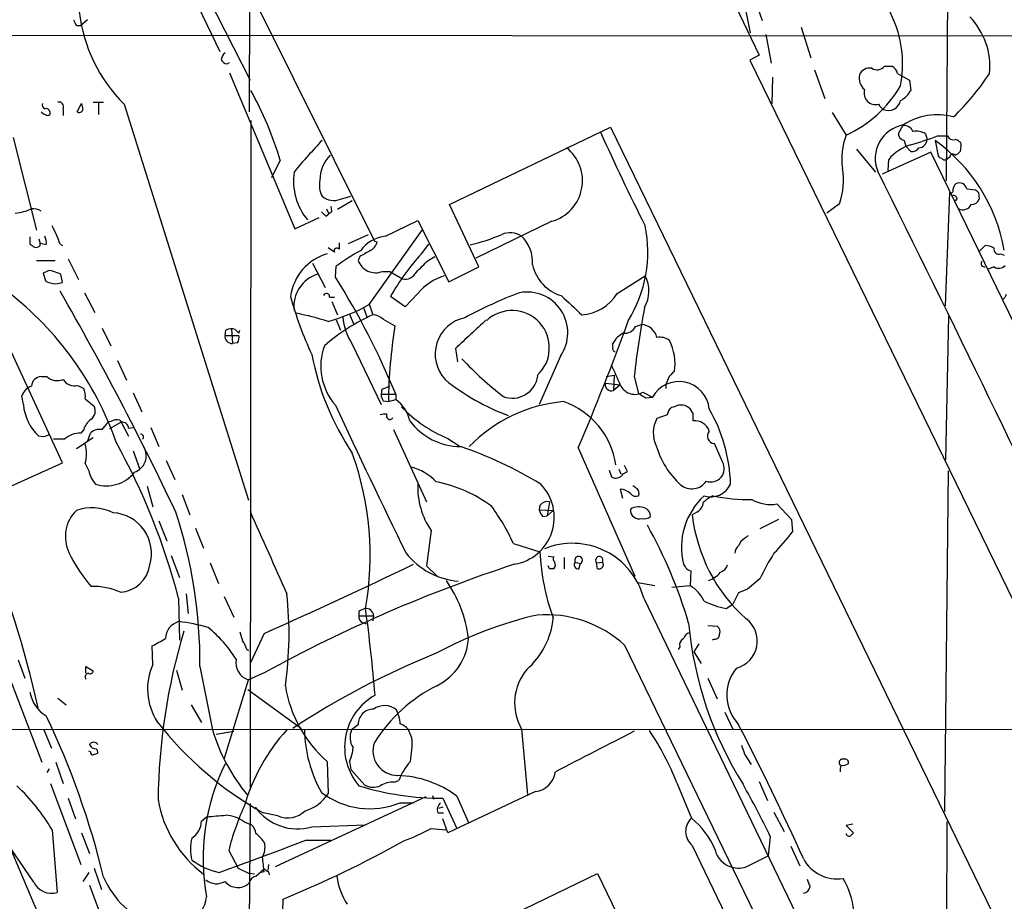
# Model space of a CAD drawing. Extents: x 0 to 1047, y 2 to 877.
# Drawn here: x 349 to 462, y 592 to 694 of the extents above; entities that cross this region are included whole.
import ezdxf

# ---------------------------------------------------------------- set-up
doc = ezdxf.new("R2010")
doc.units = 0
doc.header["$MEASUREMENT"] = 0
doc.layers.add('MAIN', color=5, linetype='CONTINUOUS')

msp = doc.modelspace()

# ---------------------------------------------------------------- linework, layer by layer
at = {"layer": 'MAIN'}
for p, q in [((375.7507, 817.626), (375.4967, 683.26)), ((404.368, 751.84), (434.1707, 689.7793)), ((354.9227, 725.678), (372.11, 690.2027)), ((456.0147, 723.5613), (455.676, 675.3013)), ((370.2473, 697.3993), (375.5813, 686.9007)), ((375.7507, 696.8067), (389.89, 668.3587)), ((433.4087, 696.976), (434.5093, 693.7587)), ((356.87, 693.8433), (356.108, 693.166)), ((355.6, 693.166), (356.108, 693.166)), ((438.9967, 692.9967), (440.0973, 689.4407)), ((343.8313, 692.0653), (502.92, 691.9807)), ((434.9327, 692.15), (435.5253, 688.848)), ((372.9567, 688.7633), (373.2107, 688.9327)), ((434.1707, 689.7793), (433.07, 689.1867)), ((433.07, 689.1867), (480.2293, 592.4127)), ((373.2107, 687.7473), (380.746, 669.798)), ((440.5207, 688.086), (441.706, 684.784)), ((448.564, 688.5093), (449.4107, 688.5093)), ((450.088, 687.6627), (451.4427, 686.9007)), ((435.6947, 687.2393), (435.61, 684.1913)), ((451.4427, 686.9007), (451.612, 685.7153)), ((357.5473, 684.3607), (358.7327, 684.3607)), ((358.14, 684.276), (358.14, 682.9213)), ((354.076, 683.5987), (354.076, 682.8367)), ((355.6847, 683.26), (356.1927, 684.1913)), ((361.1033, 684.1067), (375.412, 638.556)), ((442.5527, 683.1753), (444.1613, 680.5507)), ((375.666, 682.244), (375.5813, 605.282)), ((398.526, 672.592), (417.068, 681.482)), ((417.068, 681.482), (478.8747, 554.3127)), ((450.6807, 681.6513), (450.1727, 680.8047)), ((348.3187, 680.2967), (351.028, 669.6287)), ((450.85, 679.958), (451.0193, 679.2807)), ((453.3053, 680.72), (453.4747, 680.0427)), ((454.406, 679.958), (454.7447, 678.18)), ((454.66, 680.466), (455.8453, 680.466)), ((445.3467, 678.942), (447.548, 676.3173)), ((453.898, 678.6033), (448.31, 676.0633)), ((451.0193, 679.2807), (451.612, 678.688)), ((475.4033, 634.4073), (453.898, 678.6033)), ((457.3693, 679.2807), (457.2847, 678.688)), ((379.0527, 677.672), (378.0367, 675.64)), ((448.9873, 676.4867), (449.072, 677.7567)), ((456.0993, 678.0107), (455.8453, 677.8413)), ((458.0467, 674.37), (459.0627, 674.2853)), ((387.35, 673.0153), (385.6567, 671.9993)), ((385.9953, 673.1847), (387.1807, 673.5233)), ((455.5913, 660.908), (456.0993, 673.9467)), ((456.946, 673.2693), (456.692, 673.0153)), ((459.4013, 673.9467), (459.486, 673.1847)), ((384.3867, 672.084), (384.6407, 671.4913)), ((401.9127, 665.3953), (398.526, 672.592)), ((443.3993, 672.6767), (441.96, 671.576)), ((380.746, 669.798), (383.54, 671.068)), ((384.302, 671.2373), (384.6407, 671.4913)), ((384.9793, 671.7453), (384.6407, 671.4913)), ((391.16, 668.9513), (394.8853, 670.7293)), ((394.8853, 670.7293), (398.4413, 663.702)), ((410.2947, 670.6447), (401.574, 666.4113)), ((389.2973, 661.0773), (395.3933, 669.6287)), ((350.266, 668.8667), (350.266, 668.02)), ((351.282, 668.6127), (351.4513, 668.1047)), ((386.9267, 668.1047), (389.2127, 669.1207)), ((352.1287, 667.9353), (351.4513, 668.1047)), ((351.4513, 667.8507), (351.4513, 668.1047)), ((353.7373, 668.02), (353.9913, 667.8507)), ((385.318, 667.0887), (384.556, 667.5967)), ((385.826, 668.1893), (385.826, 667.4273)), ((389.89, 668.3587), (390.2287, 668.274)), ((395.3087, 666.9193), (396.1553, 668.02)), ((459.486, 667.1733), (460.1633, 667.8507)), ((351.028, 666.1573), (353.1447, 666.1573)), ((354.6687, 666.3267), (355.854, 663.956)), ((388.1967, 666.5807), (388.0273, 666.1573)), ((396.0707, 666.1573), (396.8327, 666.5807)), ((461.9413, 666.9193), (462.3647, 666.75)), ((382.778, 665.8187), (384.2173, 663.0247)), ((385.4027, 664.21), (385.4873, 665.48)), ((398.4413, 663.702), (401.9127, 665.3953)), ((461.1793, 665.3953), (460.502, 665.1413)), ((352.044, 664.8027), (351.79, 664.718)), ((351.79, 664.718), (352.044, 663.7867)), ((353.9913, 663.6173), (353.822, 664.5487)), ((390.8213, 664.8873), (391.668, 664.8873)), ((391.668, 664.8873), (393.1073, 664.0407)), ((417.83, 662.3473), (421.0473, 664.3793)), ((353.2293, 663.448), (353.9913, 663.6173)), ((353.9913, 642.874), (345.3553, 661.5853)), ((356.5313, 662.432), (357.7167, 660.146)), ((384.7253, 661.924), (385.318, 661.924)), ((393.446, 660.8233), (391.7527, 662.0087)), ((394.8853, 662.3473), (393.446, 660.8233)), ((384.9793, 661.416), (385.6567, 659.892)), ((388.62, 660.7387), (389.0433, 659.5533)), ((389.2973, 661.162), (389.7207, 659.892)), ((387.0113, 659.9767), (387.5193, 658.7913)), ((390.906, 659.384), (392.2607, 658.622)), ((455.93, 659.7227), (455.5913, 643.2127)), ((358.5633, 658.368), (359.5793, 656.336)), ((373.4647, 658.2833), (373.5493, 656.59)), ((385.4873, 659.2993), (385.9953, 658.114)), ((419.9467, 658.5373), (420.624, 658.7913)), ((372.7027, 657.5213), (372.7873, 658.114)), ((372.7027, 657.5213), (374.3113, 657.5213)), ((374.3113, 657.7753), (374.396, 658.114)), ((374.142, 656.6747), (373.5493, 656.59)), ((387.35, 656.5053), (390.652, 649.5627)), ((399.2033, 655.9973), (399.4573, 654.4733)), ((417.322, 656.1667), (417.322, 656.59)), ((411.3107, 655.1507), (408.8553, 649.5627)), ((360.3413, 654.6427), (361.3573, 652.3567)), ((351.536, 652.78), (352.2133, 652.78)), ((416.56, 652.78), (417.4913, 652.9493)), ((417.4913, 652.9493), (417.4067, 651.1713)), ((419.7773, 652.78), (420.2853, 650.8327)), ((355.7693, 651.764), (356.4467, 651.4253)), ((416.4753, 652.018), (418.1687, 651.8487)), ((418.1687, 651.8487), (417.4067, 651.1713)), ((349.504, 649.5627), (349.3347, 650.5787)), ((362.1193, 650.9173), (363.1353, 648.716)), ((390.7367, 651.3407), (390.652, 650.748)), ((390.652, 650.748), (392.3453, 650.748)), ((392.3453, 650.748), (392.3453, 650.1553)), ((420.7933, 651.002), (421.894, 650.4093)), ((421.132, 650.3247), (421.894, 650.4093)), ((356.616, 650.24), (357.632, 649.3933)), ((390.906, 649.986), (391.4987, 649.9013)), ((391.4987, 649.9013), (392.3453, 650.1553)), ((424.434, 649.3087), (424.0953, 649.224)), ((423.5873, 648.3773), (422.402, 647.954)), ((426.5507, 648.5467), (426.212, 649.0547)), ((358.5633, 646.684), (358.902, 647.1073)), ((360.7647, 647.5307), (359.41, 646.7687)), ((360.5953, 647.7847), (360.7647, 647.5307)), ((360.7647, 647.5307), (361.6113, 645.922)), ((361.6113, 646.8533), (362.1193, 646.938)), ((364.1513, 646.938), (365.0827, 644.7367)), ((351.79, 645.8373), (351.282, 645.922)), ((357.5473, 645.7527), (355.6, 644.4827)), ((356.4467, 646.684), (356.108, 646.2607)), ((356.87, 645.3293), (357.2087, 646.2607)), ((392.0913, 646.684), (395.9013, 638.3867)), ((354.2453, 645.5833), (352.9753, 645.5833)), ((398.3567, 645.668), (399.6267, 644.8213)), ((429.9373, 642.9587), (429.006, 645.0753)), ((362.1193, 644.2287), (362.8813, 642.1967)), ((413.3427, 644.5673), (419.862, 629.8353)), ((347.6413, 639.9953), (353.9913, 642.874)), ((356.616, 642.7893), (357.0393, 641.9427)), ((365.9293, 643.128), (366.9453, 640.9267)), ((419.0153, 641.858), (418.6767, 642.5353)), ((416.8987, 642.0273), (417.1527, 641.2653)), ((417.9993, 642.112), (418.2533, 641.604)), ((418.5073, 641.604), (419.0153, 641.858)), ((455.5067, 602.742), (455.93, 641.9427)), ((363.728, 640.1647), (364.4053, 637.794)), ((367.792, 639.2333), (368.6387, 636.8627)), ((418.1687, 639.826), (418.4227, 638.81)), ((408.94, 637.9633), (408.8553, 637.4553)), ((410.0407, 638.3867), (409.7867, 636.778)), ((436.2027, 638.1327), (437.896, 636.3547)), ((408.8553, 637.4553), (410.464, 637.3707)), ((409.2787, 636.6933), (409.7867, 636.778)), ((410.464, 637.3707), (409.7867, 636.778)), ((426.974, 637.2013), (426.466, 636.8627)), ((365.0827, 636.1853), (366.014, 633.8993)), ((436.372, 636.3547), (434.2553, 635.254)), ((437.896, 636.3547), (437.9807, 634.9153)), ((369.316, 635.3387), (370.2473, 633.0527)), ((396.4093, 635.0847), (395.9013, 631.0207)), ((405.892, 633.5607), (408.94, 632.6293)), ((432.054, 633.8147), (431.8, 633.3067)), ((366.522, 632.206), (367.4533, 629.666)), ((371.0093, 631.3593), (371.9407, 628.9887)), ((395.9013, 631.0207), (397.1713, 629.7507)), ((409.8713, 632.1213), (410.5487, 632.0367)), ((410.0407, 630.682), (409.8713, 631.0207)), ((411.734, 631.952), (411.734, 630.682)), ((413.004, 631.444), (413.5967, 631.2747)), ((413.4273, 630.682), (413.5967, 631.2747)), ((415.4593, 631.3593), (416.1367, 631.444)), ((415.544, 630.682), (415.4593, 631.3593)), ((426.2967, 630.428), (426.212, 628.7347)), ((420.2007, 629.0733), (422.148, 628.7347)), ((424.0953, 628.5653), (426.212, 628.7347)), ((434.2553, 629.4967), (432.816, 628.3113)), ((368.2153, 627.8033), (368.4693, 625.5173)), ((431.8, 627.888), (431.1227, 626.618)), ((432.816, 628.3113), (431.8, 627.888)), ((367.3687, 627.2953), (367.4533, 622.4693)), ((372.618, 627.4647), (373.7187, 625.094)), ((420.878, 627.2953), (462.1107, 541.8667)), ((430.3607, 626.11), (431.1227, 626.618)), ((388.112, 625.7713), (388.112, 625.2633)), ((388.112, 625.2633), (389.8053, 625.2633)), ((388.5353, 624.5013), (388.9587, 624.332)), ((389.8053, 625.2633), (389.7207, 624.6707)), ((377.19, 623.2313), (375.5813, 619.76)), ((428.244, 624.1627), (429.3447, 624.078)), ((427.228, 622.046), (426.6353, 621.1147)), ((429.006, 622.554), (428.752, 622.4693)), ((364.4053, 619.6753), (364.3207, 621.792)), ((375.158, 621.4533), (375.412, 621.284)), ((418.6767, 621.8767), (458.47, 539.8347)), ((425.0267, 621.7073), (424.8573, 621.3687)), ((426.6353, 621.1147), (427.482, 619.76)), ((348.9113, 620.1833), (349.6733, 618.0667)), ((356.7007, 618.6593), (356.7007, 619.4213)), ((356.7007, 619.4213), (357.5473, 618.9133)), ((367.1147, 618.998), (367.792, 616.712)), ((369.824, 619.4213), (371.2633, 612.14)), ((377.2747, 618.744), (375.412, 617.8973)), ((348.1493, 617.5587), (351.6207, 608.4147)), ((372.618, 608.7533), (375.412, 617.8973)), ((428.244, 618.0667), (429.3447, 615.696)), ((375.3273, 616.7967), (381.508, 612.3093)), ((353.4833, 615.7807), (354.4147, 615.0187)), ((368.808, 615.0187), (369.9933, 612.9867)), ((430.1913, 614.172), (431.1227, 612.2247)), ((284.8187, 612.2247), (598.17, 612.14)), ((351.8747, 612.14), (352.7213, 610.0233)), ((371.6867, 611.632), (373.7187, 611.9707)), ((388.0273, 612.7327), (387.2653, 612.14)), ((394.208, 611.2087), (393.7847, 612.2247)), ((406.8233, 612.2247), (407.5007, 604.6893)), ((357.2087, 609.6), (357.0393, 609.6847)), ((353.2293, 608.4147), (354.076, 605.9593)), ((384.4713, 608.4993), (384.556, 604.774)), ((387.0113, 608.4993), (387.1807, 607.568)), ((432.4773, 609.346), (433.2393, 608.1607)), ((352.4673, 607.6527), (352.2133, 607.2293)), ((387.1807, 607.568), (388.7893, 605.79)), ((392.176, 606.1287), (392.684, 606.298)), ((434.1707, 606.2133), (435.102, 604.012)), ((352.6367, 605.9593), (356.108, 596.646)), ((408.432, 605.028), (398.3567, 600.2867)), ((424.688, 606.044), (426.3813, 601.98)), ((354.6687, 604.266), (355.5153, 601.8953)), ((395.8167, 604.4353), (378.46, 596.392)), ((396.5787, 604.6047), (396.748, 604.1813)), ((397.764, 604.266), (399.3727, 600.7947)), ((399.3727, 604.52), (400.7273, 601.472)), ((375.5813, 603.6733), (375.2427, 545.084)), ((392.8533, 603.758), (394.3773, 603.758)), ((397.764, 603.25), (397.256, 603.0807)), ((369.9933, 601.6413), (370.586, 602.1493)), ((374.904, 601.5567), (375.7507, 601.218)), ((378.7987, 602.234), (377.1053, 602.5727)), ((397.1713, 602.5727), (397.8487, 602.5727)), ((398.3567, 600.2867), (397.764, 601.8953)), ((435.864, 602.6573), (437.0493, 600.456)), ((455.7607, 601.5567), (455.5067, 556.006)), ((352.806, 600.6253), (353.3987, 593.4287)), ((382.6933, 600.964), (388.874, 601.218)), ((396.4093, 600.7947), (398.1027, 600.6253)), ((444.9233, 601.3027), (444.1613, 601.1333)), ((444.1613, 601.1333), (445.008, 600.2867)), ((350.6893, 594.614), (346.7947, 600.2867)), ((356.1927, 600.2867), (357.124, 597.916)), ((382.016, 599.44), (384.8947, 599.44)), ((435.4407, 599.8633), (435.1867, 597.662)), ((373.126, 598.2547), (374.2267, 596.2227)), ((426.466, 598.8473), (436.118, 578.7813)), ((437.8113, 598.7627), (438.8273, 596.4767)), ((355.1767, 581.66), (348.234, 598.0853)), ((432.9007, 596.4767), (435.1867, 597.662)), ((357.632, 596.2227), (358.4787, 593.7673)), ((374.2267, 596.2227), (375.4967, 595.63)), ((376.2587, 595.2913), (377.19, 596.138)), ((377.698, 596.646), (377.6133, 595.9687)), ((357.0393, 595.7147), (356.362, 594.6987)), ((376.0893, 595.5453), (375.4967, 595.63)), ((377.19, 595.7993), (376.8513, 595.7147)), ((377.698, 595.7993), (377.7827, 595.4607)), ((402.082, 589.1107), (415.544, 595.63)), ((415.544, 595.63), (428.4133, 569.0447)), ((357.124, 594.2753), (360.5953, 584.8773)), ((379.3067, 588.4333), (379.3913, 592.6667))]:
    msp.add_line(p, q, dxfattribs=at)
for centre, radius, start, end in [((-37517.4564, -17579.6066), 42154.429, 25.52107584, 25.92804951), ((373.3376, 659.4357), 83.6893, 24.21264, 40.153143), ((384.6181, 683.8974), 49.2619, 9.843751, 24.304265), ((373.6212, 696.751), 17.7926, 186.377247, 225.287818), ((524.7655, 778.1846), 189.3281, 206.453857, 206.683026), ((437.5954, 688.732), 13.0742, 348.937417, 22.611067), ((452.4436, 688.4381), 8.2642, 354.616197, 44.030257), ((373.3219, 689.1906), 1.0457, 126.307741, 175.57398), ((373.0356, 689.5742), 0.8147, 201.826223, 264.442654), ((446.8739, 686.9885), 1.2914, 78.801443, 156.989004), ((447.7152, 689.114), 1.0421, 235.484964, 324.533262), ((448.8322, 687.3522), 1.2937, 13.888001, 63.43693), ((435.9989, 703.9324), 29.5539, 313.983728, 326.597977), ((447.3974, 687.1422), 1.7477, 168.411036, 230.171763), ((339.8264, 665.8901), 40.9575, 16.718016, 28.949818), ((438.23, 693.3982), 14.1506, 294.781334, 329.533162), ((447.633, 685.4191), 1.4075, 164.298955, 223.776594), ((448.987, 687.155), 2.9939, 298.742881, 331.257119), ((353.5891, 683.8315), 0.5397, 334.446281, 101.305768), ((447.5903, 685.5459), 1.4694, 228.503756, 281.637229), ((449.0338, 684.8256), 1.4239, 247.083007, 348.0185), ((352.4116, 684.023), 1.1614, 221.068974, 251.547891), ((352.1287, 684.022), 0.456, 158.20559, 248.189256), ((352.0812, 683.1074), 0.5062, 338.431875, 103.93467), ((355.9386, 683.6129), 0.4348, 234.26622, 346.852289), ((525.6199, 726.182), 174.5531, 193.919662, 194.148821), ((449.1992, 684.8264), 1.4969, 208.737847, 241.253601), ((352.298, 683.2603), 0.4236, 233.157154, 306.842846), ((454.6764, 675.819), 7.0928, 74.911801, 123.464454), ((628.412, 775.6072), 232.646, 204.002038, 206.958945), ((451.4198, 677.8822), 3.9089, 99.638711, 202.251614), ((450.8346, 680.5449), 1.1171, 22.589091, 97.919017), ((452.247, 678.928), 2.0812, 59.43521, 100.548625), ((431.5226, 634.6116), 65.7741, 136.415312, 140.648629), ((451.572, 677.7988), 7.9052, 159.627952, 187.692111), ((450.9628, 680.7425), 0.7925, 175.498718, 261.817758), ((437.96, 725.486), 48.0176, 286.517751, 290.352147), ((452.5008, 680.0852), 0.9748, 272.498744, 357.501256), ((442.7203, 663.7677), 19.967, 10.314137, 54.179316), ((456.5015, 680.7201), 0.7037, 201.167873, 285.707168), ((456.7342, 679.4921), 0.5522, 32.487108, 94.38279), ((457.0307, 679.4501), 0.3786, 333.421413, 63.434949), ((408.9862, 675.309), 4.8444, 285.670674, 51.709983), ((453.0259, 674.5775), 5.0735, 106.18165, 141.198391), ((451.7955, 679.5204), 0.8524, 257.56816, 331.318192), ((456.354, 679.3646), 1.1506, 287.082228, 323.98361), ((387.7382, 675.3756), 4.1135, 135.385098, 179.855142), ((455.2103, 678.4762), 0.5518, 212.463229, 265.603684), ((455.5369, 678.1256), 0.4194, 208.416404, 317.328443), ((456.4303, 678.0568), 0.3342, 38.46437, 187.928861), ((387.6173, 675.2809), 7.0328, 171.525632, 219.431508), ((435.989, 675.3404), 7.8745, 340.228562, 10.243216), ((-2070.1747, -578.2439), 2813.2442, 25.3013486, 26.4859478), ((386.235, 674.7933), 2.6767, 167.207214, 208.323806), ((456.2264, 674.1583), 0.2468, 239.008378, 30.97172), ((457.4112, 674.2221), 0.9752, 130.587913, 176.284406), ((457.1894, 674.1899), 0.8761, 11.864068, 118.103648), ((543.8819, 758.7659), 119.7133, 224.885409, 225.114592), ((385.2332, 675.2056), 2.1598, 231.1608, 290.661921), ((456.5058, 673.1594), 0.4537, 14.017867, 98.594459), ((458.6034, 673.5435), 0.9527, 267.070024, 337.876971), ((347.8688, 677.8257), 6.2892, 276.426108, 294.084312), ((350.6411, 670.4639), 1.6331, 56.772134, 97.239463), ((383.7524, 671.8726), 1.2335, 354.076333, 22.167142), ((457.5977, 673.0105), 1.0445, 242.495396, 336.380045), ((511.0479, 798.4912), 179.6053, 224.885409, 225.114592), ((335.6906, 661.3431), 19.2423, 20.303415, 27.193324), ((406.3022, 667.131), 15.0483, 328.260422, 11.521548), ((350.5195, 668.1891), 1.6291, 351.037247, 27.895808), ((391.6597, 664.8082), 4.1731, 96.877235, 144.052775), ((395.5447, 690.5556), 23.2448, 283.311485, 292.759548), ((405.5244, 666.9318), 2.4012, 57.251727, 114.273332), ((403.86, 665.9164), 4.2417, 356.389709, 45.683902), ((435.2026, 794.8621), 152.6537, 236.192759, 236.421922), ((350.9856, 668.2742), 0.6295, 250.359033, 317.717127), ((385.572, 667.258), 0.3053, 33.684862, 213.684862), ((399.4727, 646.5872), 23.5059, 118.431605, 126.510705), ((558.1188, 370.5865), 341.3006, 119.629767, 119.858944), ((388.4435, 668.9009), 1.8921, 299.736994, 340.650503), ((460.269, 666.4744), 1.3804, 48.739101, 94.391702), ((461.7085, 667.4062), 0.5397, 168.694232, 295.553719), ((386.157, 661.1861), 5.9759, 106.384617, 172.087931), ((390.0233, 666.8401), 2.1096, 198.885005, 292.227085), ((415.1787, 648.7877), 26.8993, 137.619195, 150.560794), ((56.7309, 1004.1674), 478.9596, 314.883302, 315.112477), ((352.5793, 664.0781), 0.9009, 63.924158, 126.455225), ((412.7517, 666.6639), 4.7676, 192.287137, 253.470887), ((460.0921, 665.783), 0.3942, 132.707747, 280.406253), ((461.7144, 666.2288), 0.9905, 237.299878, 317.897129), ((268.74, 453.0214), 227.9972, 68.088675, 68.317834), ((384.4589, 660.879), 3.8277, 106.517013, 187.188885), ((312.7217, 618.2058), 86.0169, 22.229856, 32.332193), ((393.4544, 665.387), 1.3903, 255.542964, 335.149162), ((399.9317, 658.0797), 6.609, 107.600406, 139.779729), ((417.6868, 662.6361), 3.7857, 329.920594, 27.417229), ((353.4273, 666.3844), 2.9431, 241.964274, 266.142413), ((324.86, 632.9195), 37.4012, 19.240885, 52.311292), ((34.8644, 479.5458), 367.6809, 25.390382, 29.858859), ((417.9231, 672.0472), 38.9992, 194.916001, 205.398489), ((384.384, 661.9981), 0.3492, 347.75056, 164.180806), ((425.5084, 612.955), 52.978, 110.946143, 118.408365), ((407.4447, 657.8177), 4.6966, 325.399747, 100.742183), ((962.9043, 1253.6661), 808.7772, 227.0073344, 227.2365178), ((413.4284, 665.0417), 5.1608, 273.750785, 328.527489), ((461.518, 662.6014), 1.1516, 306.024081, 342.896174), ((379.1671, 678.9966), 20.5845, 285.176535, 299.480493), ((542.1555, 638.6201), 123.1947, 169.656925, 173.39988), ((374.256, 626.4464), 34.2682, 72.508132, 78.794472), ((399.4519, 638.4316), 23.5636, 114.391875, 130.550657), ((392.7823, 660.1737), 6.5549, 184.687714, 214.030924), ((389.6023, 657.9789), 1.9168, 47.143783, 86.458534), ((401.1666, 655.3526), 4.2883, 101.60419, 222.757497), ((405.7227, 656.082), 4.2968, 312.646832, 132.646832), ((373.4224, 657.055), 1.2348, 67.848773, 120.95182), ((479.9371, 763.7994), 149.6593, 224.878614, 225.107824), ((449.5146, 649.2256), 58.0198, 170.679813, 179.332717), ((1226.4576, -231.3259), 1213.1332, 132.7643111, 132.9935005), ((154.2214, 754.8726), 281.6223, 336.941039, 340.14339), ((418.6555, 659.2358), 1.468, 264.205909, 331.587958), ((420.4499, 656.7891), 2.0098, 13.764515, 85.030383), ((373.5259, 657.4192), 0.8295, 172.929815, 271.616456), ((373.1688, 657.3095), 1.162, 326.884348, 10.502431), ((419.947, 655.1503), 2.9939, 118.742881, 151.257119), ((422.7777, 655.6359), 1.6741, 50.555514, 102.968708), ((390.6169, 653.9902), 6.8955, 160.11131, 220.871853), ((417.6466, 656.0115), 0.3598, 154.446281, 258.683821), ((418.2461, 654.1687), 6.2389, 352.669833, 26.2562), ((412.7071, 661.0109), 30.5486, 190.736368, 213.89523), ((431.1264, 684.2665), 42.8787, 223.387294, 231.964482), ((379.0353, 635.5747), 42.3959, 22.325165, 25.962226), ((351.5954, 651.6199), 1.1616, 92.931126, 177.068874), ((353.4229, 654.1409), 1.8208, 228.368551, 291.020115), ((405.7649, 653.2429), 2.9455, 248.945591, 352.622852), ((425.6836, 651.482), 2.2663, 123.461483, 181.433613), ((351.0137, 650.0003), 1.7758, 109.008357, 160.991643), ((355.3816, 653.25), 1.5358, 211.774434, 284.622601), ((354.4557, 650.5362), 2.1805, 352.192822, 24.063605), ((390.2506, 653.6463), 2.3563, 281.905565, 306.980293), ((414.6067, 673.0924), 26.4887, 231.225641, 249.42874), ((417.1702, 651.8468), 0.7157, 166.159868, 289.295713), ((419.8487, 652.561), 1.8228, 208.927295, 301.211723), ((424.9448, 648.7266), 3.4841, 5.403769, 151.120618), ((392.1766, 650.8329), 1.527, 183.187323, 213.684864), ((547.6975, 862.2351), 246.8296, 238.922635, 239.151838), ((355.171, 650.0758), 5.6902, 185.173553, 226.885717), ((356.5776, 648.828), 1.1964, 306.742508, 28.197285), ((1376.1629, 1112.2268), 1093.5, 205.0356029, 206.023785), ((389.9651, 646.8411), 4.0804, 12.151542, 54.314759), ((404.1746, 659.9197), 15.3934, 223.576251, 247.79349), ((413.1462, 632.8076), 17.1591, 95.00464, 135.956521), ((408.6358, 641.2913), 9.1221, 8.375262, 70.709954), ((424.6883, 648.2925), 1.1042, 122.481141, 175.595723), ((425.1634, 648.0648), 1.442, 43.350585, 120.386573), ((391.1175, 646.8971), 1.5791, 82.29219, 110.390429), ((391.668, 648.2504), 0.3994, 148.005262, 327.993096), ((214.8507, 648.1234), 211.7004, 359.885409, 0.114564), ((412.5981, 639.891), 18.2782, 1.654384, 30.089015), ((358.6471, 646.0074), 2.3021, 126.021152, 162.907884), ((359.6578, 646.8052), 0.8139, 95.534773, 158.212969), ((360.2991, 646.4295), 1.3872, 77.671, 121.258436), ((360.8775, 646.804), 0.7354, 3.843613, 98.823167), ((399.8173, 652.019), 7.2823, 216.375951, 269.832416), ((425.3974, 646.3055), 3.4191, 151.174082, 205.727905), ((426.7385, 645.939), 1.771, 18.970025, 96.087241), ((415.6709, 455.4645), 200.8048, 108.320348, 108.549531), ((356.0167, 643.6119), 2.6504, 88.025885, 131.941256), ((358.2942, 645.1661), 1.5416, 79.946806, 134.760842), ((362.9942, 645.8373), 0.3399, 311.636339, 94.759442), ((429.0802, 645.9476), 0.8755, 139.623744, 265.137983), ((353.1226, 643.89), 3.6627, 342.51141, 17.48859), ((290.5592, 606.9164), 79.467, 14.85922, 28.83686), ((361.6246, 643.6769), 2.0161, 289.232108, 28.923219), ((383.9942, 598.9431), 48.4433, 58.889044, 70.962202), ((431.8837, 647.6643), 9.9799, 196.551211, 227.265428), ((354.6741, 632.1898), 34.7361, 349.919698, 19.832361), ((392.5755, 636.4411), 6.1237, 43.710449, 75.359445), ((428.6167, 642.1874), 1.5294, 249.243569, 30.28718), ((360.1588, 642.5499), 3.178, 191.0147, 222.113849), ((359.0705, 644.3244), 4.1067, 251.997862, 321.595778), ((417.6849, 642.0151), 0.9195, 234.633276, 333.440523), ((403.7306, 640.0612), 8.8525, 177.685539, 214.205084), ((394.0644, 625.3835), 15.5689, 53.37682, 79.12398), ((405.1173, 636.5915), 5.4695, 279.040212, 44.405922), ((504.5119, 767.0799), 152.6259, 236.200557, 236.42974), ((426.4006, 641.8927), 2.0228, 230.403684, 325.854285), ((428.5964, 641.4249), 2.4851, 251.811486, 336.115699), ((418.0698, 637.9584), 1.8702, 46.633607, 86.968695), ((419.989, 639.8119), 0.8045, 217.875608, 291.61228), ((419.5655, 639.3603), 0.7785, 337.625871, 44.994796), ((433.2989, 633.1208), 8.0828, 132.668602, 193.820137), ((430.4348, 635.5795), 3.8335, 114.637661, 134.749525), ((432.8479, 657.5896), 18.9549, 257.782795, 271.439281), ((384.1258, 623.6631), 23.9109, 24.452403, 36.478735), ((409.8354, 637.2781), 1.1274, 79.508338, 142.575172), ((420.2773, 636.0509), 1.7521, 63.929269, 121.800525), ((426.3875, 638.4214), 1.3538, 295.673515, 354.940065), ((435.4407, 642.2251), 4.1627, 239.436824, 280.547618), ((358.5094, 634.373), 4.1774, 134.1436, 205.954729), ((357.4193, 632.288), 5.3985, 63.438271, 109.694304), ((359.5325, 632.4085), 4.7178, 343.964521, 86.344425), ((314.278, 619.8022), 55.5473, 359.607107, 18.254015), ((2748.3963, 1690.905), 2596.2211, 203.9430191, 204.1721996), ((410.4819, 637.8605), 1.6763, 193.988163, 224.129898), ((420.2174, 637.3706), 0.8799, 168.899511, 239.987772), ((420.878, 637.5825), 1.1711, 257.473315, 310.594926), ((420.6885, 636.7421), 0.9528, 357.064019, 67.876971), ((445.1471, 638.9656), 18.7991, 186.422652, 228.321813), ((420.3701, 637.3711), 0.9657, 232.133342, 285.242111), ((373.5426, 608.9394), 54.734, 16.425789, 29.242459), ((227.6528, 586.9145), 126.6261, 12.666252, 22.15226), ((601.8046, 422.4755), 271.0711, 128.542738, 128.771917), ((420.2808, 648.0343), 22.0317, 315.016366, 323.454504), ((412.6672, 625.1028), 8.4985, 14.950656, 112.259121), ((432.4067, 632.4742), 1.0301, 126.083397, 180.789853), ((370.0395, 639.7383), 16.8943, 205.201413, 221.020982), ((400.2925, 637.8694), 8.6593, 218.659602, 265.027938), ((434.2601, 633.7309), 25.3441, 182.491193, 200.128585), ((456.7984, 619.177), 24.7929, 147.604633, 155.402809), ((360.3943, 631.6786), 3.7169, 274.4084, 351.127146), ((153.696, 1128.4181), 552.4159, 293.864538, 295.82912), ((459.7304, 467.9093), 171.9013, 108.222081, 118.663781), ((410.8604, 631.7788), 0.4046, 140.395708, 235.850351), ((410.0635, 631.1216), 0.6547, 317.822852, 29.501727), ((413.3329, 631.1282), 0.456, 136.164063, 281.945595), ((413.3865, 631.6611), 0.4398, 298.546008, 209.578451), ((415.7662, 631.6556), 0.4266, 330.268444, 223.993248), ((415.7314, 631.1477), 0.5021, 248.0799, 36.169171), ((425.1538, 630.7244), 0.5518, 4.396316, 57.536771), ((429.0909, 631.6979), 1.5563, 292.372926, 337.618864), ((410.2947, 503.6821), 127.0002, 89.885409, 90.114591), ((426.6207, 631.683), 1.2961, 224.987497, 255.524183), ((427.4225, 632.096), 2.9132, 288.123356, 320.900035), ((385.0404, 620.4804), 15.8464, 8.136954, 33.937663), ((424.1119, 625.2178), 4.0962, 25.119901, 59.156665), ((357.405, 620.4026), 8.2482, 66.605577, 90.775947), ((338.2414, 623.1757), 41.8301, 351.814497, 6.351551), ((431.7151, 634.4063), 8.4061, 242.400947, 260.728057), ((473.1406, 456.5858), 189.3505, 116.45387, 116.683012), ((388.9003, 625.2103), 0.9065, 3.351615, 97.033294), ((187.0953, 598.8236), 203.6153, 4.872749, 7.701352), ((419.065, 580.2994), 46.2479, 103.076546, 118.493551), ((409.6573, 612.0556), 13.3343, 47.436577, 94.54226), ((367.9427, 622.5668), 2.0992, 105.868914, 178.0372), ((365.5501, 606.6871), 17.9911, 73.182645, 84.198428), ((388.7228, 625.104), 0.6312, 165.382563, 252.71908), ((401.5916, 625.8252), 8.9098, 310.821566, 354.745896), ((467.9061, 628.2327), 42.037, 185.208324, 212.131583), ((430.7307, 622.3533), 3.2067, 284.729194, 53.309491), ((435.9587, 603.172), 70.9667, 163.367199, 179.253412), ((361.5902, 612.5672), 14.5818, 31.877892, 51.058219), ((628.5576, 707.5651), 267.7345, 198.322042, 198.551232), ((426.4237, 622.3423), 1.0178, 106.930557, 163.069443), ((429.0201, 623.1326), 0.5788, 268.604026, 1.395974), ((428.8508, 623.443), 0.8045, 338.38772, 52.124392), ((153.3924, 1003.2428), 435.8847, 298.940984, 299.170151), ((372.8512, 620.9668), 2.3575, 11.90906, 36.972457), ((394.1306, 623.1314), 6.6093, 296.568153, 356.45995), ((425.8591, 621.8909), 0.8524, 118.681808, 192.438404), ((431.9525, 534.0285), 93.6807, 111.905771, 123.320256), ((370.7129, 616.839), 6.916, 155.788271, 213.009698), ((376.0283, 619.8937), 2.0894, 169.680192, 252.844246), ((357.0534, 618.236), 0.4347, 103.125036, 215.759878), ((357.1664, 618.9838), 0.3874, 236.880041, 349.51391), ((412.0799, 615.225), 6.0526, 140.404476, 209.716349), ((435.3873, 616.1371), 4.9455, 140.961496, 223.501508), ((354.1987, 617.1668), 3.9961, 190.216871, 238.800919), ((393.988, 619.4615), 14.5168, 188.882426, 229.037517), ((405.2979, 600.9237), 18.2481, 116.742117, 147.60305), ((393.2882, 610.153), 6.8247, 119.04645, 220.671139), ((389.763, 612.775), 1.7362, 88.603945, 181.396055), ((391.0656, 612.8568), 2.0794, 48.993444, 127.308019), ((389.1184, 612.6946), 3.7369, 1.881621, 27.601866), ((267.5392, 573.1739), 93.8174, 13.58265, 25.625502), ((397.0596, 638.0741), 40.725, 217.875119, 240.660931), ((391.3213, 618.0943), 20.9231, 196.533739, 220.144829), ((396.3556, 597.1432), 22.3272, 137.802989, 163.900459), ((396.8743, 612.3444), 15.029, 180.779269, 209.502065), ((389.2035, 611.2785), 2.121, 156.035591, 213.494522), ((391.9357, 610.3468), 2.6354, 45.444287, 69.623856), ((1579.4159, -1655.1945), 2546.5269, 117.0894135, 117.3185977), ((393.4761, 593.6003), 33.601, 21.736402, 33.314841), ((143.8715, 464.0086), 324.0705, 24.291279, 27.317772), ((357.5896, 610.1715), 0.5409, 30.58047, 149.41414), ((392.5544, 609.7271), 2.8367, 159.927161, 270.906912), ((382.5994, 610.5741), 11.6259, 349.71975, 3.129038), ((357.8944, 610.7767), 0.8381, 203.187819, 269.425694), ((357.505, 609.5576), 0.2993, 171.856362, 278.124688), ((357.5898, 609.5578), 0.4825, 344.728219, 52.130224), ((383.6978, 610.2315), 3.7389, 332.40076, 358.107133), ((686.3078, 694.5039), 267.7346, 198.316967, 198.54615), ((400.1513, 482.3461), 133.8752, 108.327138, 108.556321), ((399.4155, 603.6729), 7.2253, 138.087763, 158.695583), ((443.7633, 608.3723), 0.4073, 69.295776, 226.691705), ((444.0556, 608.3936), 0.3891, 337.594233, 112.405767), ((394.9886, 597.3586), 24.8029, 153.964412, 190.307264), ((408.051, 607.695), 2.6941, 278.130102, 351.869898), ((445.0489, 607.5258), 1.5792, 159.609571, 187.70781), ((443.7805, 609.2185), 1.162, 259.497569, 303.115652), ((392.0137, 603.4775), 2.6562, 86.496864, 122.993664), ((392.1533, 594.7547), 12.1442, 53.524811, 87.895318), ((333.5137, 589.3571), 22.342, 30.288243, 47.031215), ((389.359, 612.2636), 9.1954, 232.757368, 292.334008), ((397.726, 637.0944), 32.8284, 252.970977, 270.066322), ((389.7614, 607.4923), 1.9603, 240.271433, 294.274389), ((344.7203, 556.4085), 100.5908, 25.594281, 29.456108), ((378.3792, 606.424), 13.5821, 189.866367, 233.221643), ((380.647, 607.3002), 4.6542, 286.018277, 327.127344), ((401.6941, 591.107), 29.4487, 155.466808, 165.953045), ((381.0656, 606.761), 6.0212, 215.669313, 285.683848), ((379.9012, 604.9818), 2.9607, 248.137859, 313.289247), ((398.2296, 602.9113), 1.1112, 130.360804, 197.741921), ((367.6903, 601.6583), 2.3031, 301.471903, 359.577069), ((364.5199, 695.3631), 93.411, 273.723403, 275.077645), ((372.5608, 598.3687), 3.9565, 53.68388, 86.718152), ((427.7664, 600.45), 2.0638, 132.154358, 230.944789), ((420.5473, 594.8098), 9.2438, 22.446788, 50.866634), ((374.7907, 600.103), 1.4713, 3.858111, 49.271992), ((383.8003, 624.1075), 26.5042, 290.949385, 298.407257), ((373.5487, 598.424), 4.8261, 164.742799, 195.257201), ((-554.2972, 3095.2332), 2665.6455, 290.3347248, 290.5639093), ((373.1401, 596.3042), 4.9918, 34.078761, 51.336965), ((326.8794, 719.4376), 137.2165, 292.500646, 298.939593), ((444.5, 600.2445), 0.3414, 187.152081, 299.726148), ((529.5136, 515.4424), 119.7487, 134.885409, 135.114591), ((374.7344, 598.6781), 2.5753, 332.59418, 9.458299), ((431.5598, 598.8366), 2.5187, 191.387559, 256.066377), ((374.1015, 604.3622), 8.8932, 234.147317, 256.499255), ((334.6671, 592.4032), 42.6583, 4.566247, 6.852199), ((443.1454, 599.3976), 4.4126, 208.039568, 278.829383), ((462.1266, 722.9801), 152.6537, 236.192759, 236.421922), ((431.835, 598.5496), 2.3308, 247.772694, 297.208179), ((367.7671, 598.9929), 9.7957, 202.737926, 251.502533), ((371.7242, 596.372), 1.9384, 230.885495, 300.317926), ((376.3857, 594.4023), 0.898, 98.130102, 171.869898), ((393.405, 596.3501), 7.9042, 187.69811, 212.750949), ((651.488, 679.1922), 227.9506, 201.687966, 201.917182), ((436.1668, 590.4569), 8.9215, 340.657611, 30.891394), ((352.7578, 595.653), 2.3148, 206.670211, 286.073574), ((374.1781, 595.9065), 1.9067, 219.30463, 313.754728), ((439.1518, 594.2049), 0.8666, 276.553398, 353.446602), ((365.4754, 593.7767), 5.1818, 273.148427, 350.491506)]:
    msp.add_arc(centre, radius, start, end, dxfattribs=at)

doc.saveas('drawing.dxf')
